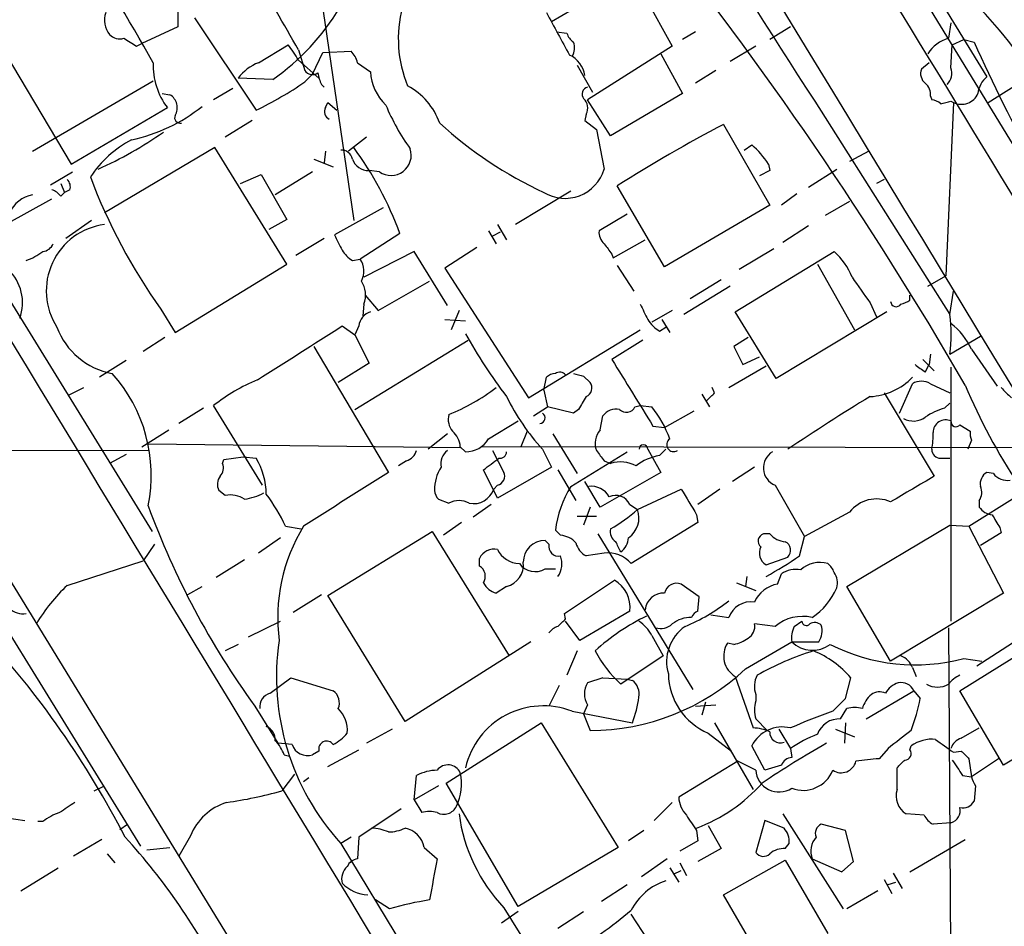
# Model space of a CAD drawing. Extents: x 5 to 1072, y 1126 to 2033.
# Drawn here: x 458 to 523, y 1545 to 1605 of the extents above; entities that cross this region are included whole.
import ezdxf

# ---------------------------------------------------------------- set-up
doc = ezdxf.new("R2010")
doc.units = 0
doc.header["$MEASUREMENT"] = 0
doc.layers.add('MAIN', color=5, linetype='CONTINUOUS')

msp = doc.modelspace()

# ---------------------------------------------------------------- linework, layer by layer
at = {"layer": 'MAIN'}
for p, q in [((503.0893, 1629.3717), (531.114, 1583.4824)), ((512.1487, 1616.1637), (521.5467, 1600.8391)), ((431.3767, 1609.7291), (483.2773, 1524.9777)), ((477.3507, 1608.2897), (479.806, 1591.3564)), ((453.644, 1607.6971), (461.1793, 1595.0817)), ((492.8447, 1604.4797), (498.1787, 1607.6124)), ((498.1787, 1607.6124), (500.8033, 1602.8711)), ((468.2067, 1606.5964), (468.2067, 1604.1411)), ((469.3073, 1604.7337), (473.3713, 1598.6377)), ((519.176, 1604.3951), (519.0067, 1603.3791)), ((468.2067, 1604.1411), (465.836, 1603.0404)), ((493.1833, 1603.8024), (493.8607, 1603.7177)), ((502.3273, 1603.8024), (501.4807, 1603.2944)), ((508.5927, 1604.1411), (507.238, 1603.2944)), ((465.4973, 1602.8711), (465.836, 1603.0404)), ((473.5407, 1601.7704), (475.488, 1602.9557)), ((519.176, 1601.4317), (519.2607, 1602.9557)), ((519.2607, 1602.9557), (520.0227, 1603.2944)), ((520.0227, 1603.2944), (520.7, 1603.1251)), ((476.1653, 1602.6171), (476.5887, 1601.2624)), ((477.0967, 1601.0084), (477.774, 1602.4477)), ((477.774, 1602.4477), (479.6367, 1602.5324)), ((500.8033, 1602.8711), (495.2153, 1599.3151)), ((500.0413, 1602.3631), (501.4807, 1599.7384)), ((506.3067, 1602.8711), (504.6133, 1601.8551)), ((476.1653, 1601.9397), (477.52, 1600.7544)), ((480.06, 1601.7704), (480.9067, 1601.1777)), ((517.7367, 1601.7704), (517.2287, 1601.3471)), ((476.5887, 1600.5004), (477.0967, 1601.0084)), ((494.538, 1601.6011), (495.554, 1599.8231)), ((503.682, 1601.2624), (502.3273, 1600.4157)), ((458.6393, 1595.9284), (466.598, 1600.5851)), ((474.472, 1600.6697), (472.186, 1600.7544)), ((521.6313, 1599.1457), (524.1713, 1600.7544)), ((467.1907, 1599.7384), (467.6987, 1599.6537)), ((471.8473, 1600.0771), (470.5773, 1599.3151)), ((477.6893, 1600.3311), (477.8587, 1600.1617)), ((501.4807, 1599.7384), (496.7393, 1596.9444)), ((477.9433, 1598.8071), (478.1127, 1599.1457)), ((478.1127, 1599.1457), (478.7053, 1598.6377)), ((496.7393, 1596.9444), (495.2153, 1599.3151)), ((510.2013, 1599.2304), (519.0913, 1585.1757)), ((517.8213, 1599.5691), (517.906, 1599.3151)), ((519.3453, 1599.1457), (518.8373, 1587.7157)), ((519.176, 1599.2304), (519.3453, 1599.1457)), ((461.1793, 1595.0817), (467.5293, 1598.8071)), ((449.6647, 1598.2144), (466.5133, 1570.8671)), ((473.1173, 1597.9604), (471.3393, 1596.8597)), ((495.1307, 1598.3837), (495.046, 1597.9604)), ((495.046, 1597.9604), (495.808, 1597.3677)), ((495.808, 1597.3677), (496.316, 1594.7431)), ((504.19, 1597.7064), (507.238, 1592.3724)), ((480.6527, 1596.8597), (479.4673, 1595.9284)), ((470.662, 1596.1824), (463.3807, 1591.8644)), ((475.4033, 1588.4777), (470.662, 1596.1824)), ((477.9433, 1595.9284), (477.8587, 1595.1664)), ((505.5447, 1596.0131), (506.0527, 1596.3517)), ((513.7573, 1595.9284), (512.4873, 1595.2511)), ((477.1813, 1595.4204), (478.4513, 1594.9124)), ((459.8247, 1593.7271), (461.264, 1594.5737)), ((477.0967, 1594.5737), (474.6413, 1593.0497)), ((481.4993, 1594.5737), (480.822, 1594.6584)), ((507.238, 1594.6584), (506.5607, 1594.3197)), ((507.1533, 1595.0817), (507.238, 1594.6584)), ((509.778, 1593.5577), (511.6407, 1594.7431)), ((472.3553, 1593.8117), (473.71, 1594.4044)), ((473.71, 1594.4044), (475.4033, 1591.4411)), ((514.7733, 1594.0657), (514.2653, 1593.8117)), ((438.912, 1593.6424), (465.7513, 1550.1237)), ((460.502, 1593.8117), (460.756, 1593.2191)), ((461.0947, 1593.3884), (460.756, 1593.2191)), ((494.1147, 1593.3037), (490.474, 1591.1024)), ((500.2953, 1588.3084), (497.1627, 1593.6424)), ((456.8613, 1591.1024), (459.9093, 1592.7957)), ((460.502, 1592.9651), (460.756, 1593.2191)), ((509.016, 1593.1344), (508, 1592.3724)), ((512.4873, 1592.6264), (510.8787, 1591.6951)), ((481.7533, 1592.2031), (478.536, 1590.4251)), ((507.238, 1592.3724), (500.2953, 1588.3084)), ((462.534, 1591.3564), (460.8407, 1590.1711)), ((475.4033, 1591.4411), (474.218, 1590.7637)), ((497.84, 1591.7797), (495.9773, 1590.6791)), ((488.696, 1590.6791), (489.204, 1589.8324)), ((489.2887, 1591.1024), (489.8813, 1590.0864)), ((509.778, 1591.0177), (508.0847, 1589.9171)), ((477.8587, 1590.1711), (475.996, 1589.0704)), ((482.854, 1590.5097), (480.2293, 1588.8164)), ((489.458, 1590.5944), (488.95, 1590.3404)), ((496.9087, 1588.9011), (499.0253, 1590.0864)), ((487.934, 1589.5784), (485.8173, 1588.2237)), ((507.492, 1589.4937), (505.206, 1588.1391)), ((479.7213, 1588.7317), (480.2293, 1588.8164)), ((483.7853, 1589.3244), (480.4833, 1587.6311)), ((485.9867, 1585.7684), (483.7853, 1589.3244)), ((496.824, 1589.1551), (496.9087, 1588.9011)), ((504.952, 1585.3451), (511.4713, 1589.3244)), ((468.0373, 1583.9904), (475.4033, 1588.4777)), ((485.8173, 1588.2237), (491.3207, 1579.6724)), ((497.1627, 1588.3931), (498.2633, 1586.6997)), ((510.3707, 1588.4777), (512.826, 1584.1597)), ((504.0207, 1587.4617), (501.9887, 1586.1917)), ((517.652, 1587.0384), (518.8373, 1587.7157)), ((481.4147, 1585.4297), (484.8013, 1587.3771)), ((504.6133, 1587.0384), (501.5653, 1585.1757)), ((480.568, 1586.4457), (481.4147, 1585.4297)), ((516.4667, 1586.1071), (516.4667, 1586.4457)), ((519.0913, 1585.1757), (519.3453, 1586.6997)), ((467.106, 1585.5144), (468.0373, 1583.9904)), ((480.4833, 1585.8531), (480.3987, 1585.0911)), ((513.842, 1585.9377), (514.2653, 1585.0064)), ((485.8173, 1584.8371), (487.172, 1584.7524)), ((486.7487, 1585.4297), (486.2407, 1584.1597)), ((500.8033, 1585.4297), (499.4487, 1584.6677)), ((500.126, 1584.8371), (500.634, 1583.9904)), ((507.6613, 1580.9424), (504.952, 1585.3451)), ((514.9427, 1585.3451), (507.6613, 1580.9424)), ((479.044, 1584.4137), (479.8907, 1583.8211)), ((480.1447, 1584.4137), (479.8907, 1583.8211)), ((491.3207, 1579.6724), (498.6867, 1584.1597)), ((499.9567, 1584.0751), (500.38, 1584.3291)), ((467.36, 1583.6517), (465.9207, 1582.7204)), ((479.8907, 1583.8211), (480.822, 1581.9584)), ((505.7987, 1583.6517), (504.8673, 1583.0591)), ((519.0913, 1582.5511), (521.1233, 1583.7364)), ((477.1813, 1583.0591), (482.092, 1574.7617)), ((479.8907, 1578.9104), (487.3413, 1583.4824)), ((498.856, 1583.4824), (496.824, 1582.2124)), ((504.8673, 1583.0591), (505.46, 1581.8737)), ((520.5307, 1582.8897), (522.224, 1580.4344)), ((505.46, 1581.8737), (506.5607, 1582.3817)), ((517.3133, 1582.2124), (518.0753, 1581.4504)), ((517.8213, 1582.5511), (517.7367, 1581.8737)), ((464.82, 1582.1277), (463.042, 1581.0271)), ((480.822, 1581.9584), (478.79, 1580.6884)), ((504.5287, 1580.3497), (506.984, 1581.7891)), ((517.4827, 1581.3657), (517.7367, 1581.8737)), ((519.176, 1581.7044), (519.176, 1564.9404)), ((492.3367, 1580.1804), (492.506, 1581.0271)), ((494.9613, 1581.1117), (495.3847, 1580.6884)), ((461.01, 1579.8417), (462.026, 1580.3497)), ((503.5973, 1580.0111), (503.428, 1580.3497)), ((515.7893, 1578.6564), (516.636, 1580.6037)), ((517.8213, 1580.6037), (519.0913, 1580.0111)), ((492.3367, 1580.1804), (492.5907, 1579.0797)), ((502.7507, 1579.9264), (503.2587, 1579.0797)), ((514.7733, 1580.0111), (518.0753, 1574.5077)), ((469.9, 1578.9951), (468.2913, 1577.9791)), ((473.7947, 1573.9151), (470.5773, 1579.1644)), ((491.6593, 1578.4871), (492.5907, 1579.0797)), ((494.284, 1578.6564), (492.5907, 1579.0797)), ((498.348, 1579.0797), (498.6867, 1579.1644)), ((498.6867, 1579.1644), (499.4487, 1579.0797)), ((518.7527, 1578.9951), (519.0913, 1579.3337)), ((494.6227, 1578.9104), (494.284, 1578.6564)), ((496.062, 1577.5557), (496.2313, 1578.4871)), ((500.2953, 1577.7251), (502.2427, 1578.8257)), ((488.696, 1576.9631), (490.6433, 1578.1484)), ((499.5333, 1577.8097), (500.2953, 1577.7251)), ((519.7687, 1577.8944), (520.446, 1577.4711)), ((465.836, 1576.4551), (467.614, 1577.5557)), ((485.9867, 1577.3017), (484.7167, 1576.2857)), ((491.236, 1577.4711), (490.8127, 1576.4551)), ((492.9293, 1577.3017), (494.538, 1574.6771)), ((486.8333, 1576.3704), (466.2593, 1576.6244)), ((486.8333, 1576.4551), (487.172, 1576.1164)), ((533.2307, 1576.3704), (488.2727, 1576.4551)), ((520.5307, 1576.8784), (520.2767, 1576.2857)), ((436.0333, 1576.2857), (466.344, 1576.2011)), ((464.82, 1575.9471), (463.7193, 1575.3544)), ((471.2547, 1575.6084), (472.5247, 1575.7777)), ((472.5247, 1575.7777), (473.3713, 1575.6931)), ((488.95, 1576.2011), (489.712, 1574.7617)), ((492.252, 1576.2857), (492.8447, 1575.1004)), ((494.1147, 1573.8304), (497.84, 1576.1164)), ((499.1947, 1576.2857), (499.5333, 1575.6931)), ((499.9567, 1575.8624), (500.38, 1576.2857)), ((471.17, 1575.3544), (471.2547, 1575.6084)), ((483.2773, 1575.5237), (482.7693, 1575.1851)), ((492.8447, 1575.1004), (489.2887, 1573.0684)), ((496.316, 1575.5237), (496.7393, 1575.3544)), ((499.5333, 1575.6931), (500.0413, 1574.7617)), ((506.222, 1575.1004), (504.7827, 1574.1691)), ((518.4987, 1575.6931), (519.0913, 1575.6931)), ((489.2887, 1573.0684), (488.3573, 1574.9311)), ((493.268, 1574.9311), (494.4533, 1572.8991)), ((500.0413, 1574.7617), (496.062, 1572.4757)), ((521.97, 1574.6771), (521.5467, 1574.7617)), ((489.2887, 1573.9151), (489.0347, 1573.6611)), ((496.062, 1572.4757), (495.046, 1574.1691)), ((507.5767, 1573.9151), (509.524, 1570.5284)), ((471.3393, 1573.2377), (470.916, 1573.5764)), ((498.5173, 1572.3064), (501.396, 1573.6611)), ((503.936, 1573.6611), (502.4967, 1572.6451)), ((520.3613, 1571.2057), (523.5787, 1573.2377)), ((485.394, 1572.9837), (486.0713, 1572.7297)), ((488.8653, 1572.6451), (487.68, 1571.7984)), ((495.3847, 1572.4757), (494.9613, 1571.2904)), ((498.0093, 1572.6451), (498.5173, 1572.3064)), ((521.0387, 1572.8991), (521.0387, 1572.4757)), ((494.538, 1571.8831), (495.808, 1571.8831)), ((502.412, 1571.9677), (502.4967, 1571.4597)), ((512.4873, 1572.1371), (509.524, 1570.5284)), ((475.3187, 1571.2057), (476.3347, 1571.0364)), ((486.918, 1571.4597), (485.7327, 1570.6131)), ((502.4967, 1571.4597), (498.094, 1568.7504)), ((512.318, 1567.2264), (519.0913, 1571.2904)), ((519.0913, 1571.2904), (520.3613, 1571.2057)), ((520.3613, 1571.2057), (522.6473, 1566.8031)), ((478.1127, 1566.6337), (484.9707, 1570.8671)), ((484.9707, 1570.8671), (490.0507, 1562.6544)), ((493.4373, 1570.6131), (493.0987, 1570.9517)), ((495.8927, 1570.6977), (502.158, 1560.4531)), ((507.238, 1570.6977), (506.8147, 1570.6977)), ((509.1853, 1569.2584), (509.524, 1570.5284)), ((522.478, 1570.7824), (521.1233, 1569.9357)), ((522.3933, 1571.1211), (522.478, 1570.7824)), ((466.6827, 1570.0204), (465.9207, 1568.9197)), ((474.98, 1570.4437), (473.5407, 1569.4277)), ((492.6753, 1570.0204), (492.4213, 1570.2744)), ((496.316, 1569.4277), (495.1307, 1569.2584)), ((460.9253, 1567.3111), (465.9207, 1568.9197)), ((472.6093, 1569.0044), (470.7467, 1567.8191)), ((488.1033, 1568.5811), (488.1033, 1569.0891)), ((506.984, 1568.6657), (508.4233, 1569.1737)), ((492.4213, 1568.4117), (493.0987, 1568.4117)), ((507.746, 1567.3957), (508, 1568.0731)), ((493.6913, 1565.4484), (496.9933, 1567.6497)), ((502.5813, 1566.5491), (501.396, 1567.3957)), ((505.0367, 1567.4804), (506.3067, 1566.9724)), ((505.714, 1567.9037), (505.6293, 1567.2264)), ((468.884, 1566.7184), (469.8153, 1567.2264)), ((475.8267, 1565.5331), (477.6893, 1566.7184)), ((483.1927, 1558.3364), (478.1127, 1566.6337)), ((489.8813, 1567.2264), (489.204, 1566.8031)), ((515.1967, 1562.3157), (512.318, 1567.2264)), ((522.6473, 1566.8031), (515.1967, 1562.3157)), ((502.4967, 1565.6177), (502.5813, 1566.5491)), ((493.776, 1565.1097), (493.6913, 1565.4484)), ((498.0093, 1565.6177), (494.7073, 1563.6704)), ((503.3433, 1565.3637), (504.5287, 1565.1944)), ((472.8633, 1563.9244), (474.98, 1564.9404)), ((494.7073, 1563.6704), (493.776, 1564.9404)), ((507.5767, 1564.6017), (506.222, 1564.7711)), ((508.8467, 1564.6017), (509.3547, 1564.9404)), ((519.0067, 1564.5171), (519.2607, 1527.0097)), ((472.186, 1563.4164), (471.3393, 1562.9931)), ((491.49, 1563.5857), (483.1927, 1558.3364)), ((499.4487, 1564.0091), (500.2107, 1562.6544)), ((504.8673, 1563.4164), (504.444, 1563.5011)), ((505.6293, 1561.8077), (508.6773, 1563.5857)), ((508.6773, 1563.5857), (510.4553, 1563.5857)), ((519.7687, 1560.3684), (524.6793, 1563.4164)), ((523.24, 1563.5011), (520.8693, 1561.9771)), ((494.538, 1562.9931), (493.8607, 1561.3844)), ((500.2107, 1562.6544), (497.4167, 1560.7917)), ((520.0227, 1562.4851), (521.208, 1562.3157)), ((516.636, 1561.8924), (516.89, 1561.2997)), ((474.3027, 1560.1991), (475.6573, 1561.2151)), ((475.6573, 1561.2151), (478.4513, 1560.3684)), ((496.2313, 1561.2151), (495.2153, 1560.8764)), ((496.2313, 1561.2151), (497.84, 1561.1304)), ((497.84, 1561.1304), (498.1787, 1561.0457)), ((504.952, 1561.2997), (506.1373, 1557.9131)), ((512.2333, 1559.8604), (512.572, 1561.2151)), ((493.3527, 1560.7071), (492.6753, 1559.3524)), ((513.588, 1558.5057), (516.7207, 1560.3684)), ((516.7207, 1560.3684), (517.144, 1559.8604)), ((522.6473, 1555.4577), (519.7687, 1560.3684)), ((503.0047, 1559.6064), (502.7507, 1558.7597)), ((506.3067, 1560.1144), (506.3067, 1559.6911)), ((511.3867, 1559.0137), (512.2333, 1559.8604)), ((473.2867, 1559.3524), (474.8107, 1556.8971)), ((494.1993, 1559.0137), (498.1787, 1558.2517)), ((495.2153, 1559.4371), (494.9613, 1558.8444)), ((494.9613, 1558.8444), (495.3847, 1557.7437)), ((502.3273, 1559.3524), (503.682, 1559.4371)), ((511.8947, 1558.5057), (512.318, 1559.1831)), ((485.902, 1554.2724), (492.1673, 1558.2517)), ((492.1673, 1558.2517), (497.2473, 1550.0391)), ((503.5973, 1558.2517), (506.1373, 1553.8491)), ((506.3067, 1558.5057), (507.0687, 1557.7437)), ((512.2333, 1558.2517), (512.1487, 1556.8971)), ((527.812, 1558.5904), (522.6473, 1555.4577)), ((482.346, 1557.8284), (480.6527, 1556.8971)), ((503.174, 1557.5744), (504.698, 1556.3891)), ((507.8307, 1557.8284), (508.5927, 1556.5584)), ((511.556, 1557.8284), (512.826, 1557.3204)), ((519.8533, 1557.2357), (521.0387, 1557.9131)), ((475.742, 1556.8124), (474.8107, 1556.8971)), ((477.52, 1556.3891), (477.0967, 1556.1351)), ((478.1127, 1555.3731), (480.1447, 1556.4737)), ((506.8993, 1555.1191), (506.0527, 1556.7277)), ((508.5927, 1556.5584), (508.6773, 1555.9657)), ((515.0273, 1556.5584), (514.4347, 1555.8811)), ((516.4667, 1556.4737), (516.5513, 1556.7277)), ((519.3453, 1556.3044), (519.8533, 1556.3891)), ((475.234, 1556.1351), (475.5727, 1556.0504)), ((505.1213, 1555.7117), (501.2267, 1553.3411)), ((506.3067, 1555.1191), (505.1213, 1555.7117)), ((520.3613, 1555.8811), (520.5307, 1554.6957)), ((522.3087, 1555.8811), (520.5307, 1554.6957)), ((508, 1555.4577), (506.8993, 1555.1191)), ((515.62, 1553.8491), (515.62, 1555.2884)), ((475.9113, 1554.8651), (475.0647, 1553.7644)), ((476.8427, 1554.6111), (476.504, 1554.3571)), ((483.7853, 1553.1717), (483.9547, 1554.7804)), ((519.938, 1554.7804), (520.5307, 1554.6957)), ((462.7033, 1553.7644), (463.3807, 1554.1031)), ((485.394, 1554.1031), (483.7853, 1553.1717)), ((490.6433, 1546.1444), (485.902, 1554.2724)), ((520.7847, 1554.1031), (520.7, 1553.0871)), ((483.7853, 1553.1717), (484.2933, 1552.3251)), ((500.8033, 1553.0024), (499.618, 1551.8171)), ((482.9387, 1552.5791), (480.1447, 1550.7164)), ((456.946, 1551.9864), (458.1313, 1551.8171)), ((459.3167, 1551.7324), (458.978, 1551.7324)), ((506.8993, 1551.8171), (506.3067, 1549.7004)), ((508.1693, 1551.3091), (506.8993, 1551.8171)), ((508.0847, 1552.2404), (512.064, 1545.9751)), ((517.398, 1552.1557), (516.2127, 1552.2404)), ((464.3967, 1551.2244), (464.9047, 1551.5631)), ((498.9407, 1551.1397), (497.9247, 1550.4624)), ((502.412, 1551.1397), (502.4967, 1550.4624)), ((503.174, 1551.4784), (504.0207, 1549.9544)), ((512.2333, 1551.1397), (510.6247, 1551.5631)), ((512.7413, 1549.1077), (512.2333, 1551.1397)), ((519.176, 1551.6477), (517.9907, 1551.5631)), ((463.2113, 1550.5471), (461.3487, 1549.4464)), ((469.0533, 1550.8011), (468.2913, 1549.4464)), ((479.6367, 1550.7164), (478.9593, 1550.2931)), ((480.1447, 1550.7164), (480.06, 1549.2771)), ((502.4967, 1550.4624), (501.3113, 1549.7851)), ((516.4667, 1548.4304), (520.1073, 1550.5471)), ((466.1747, 1549.8697), (467.6987, 1550.0391)), ((478.9593, 1550.2931), (489.1193, 1533.5291)), ((484.4627, 1550.0391), (485.3093, 1549.2771)), ((497.2473, 1550.0391), (490.6433, 1546.1444)), ((504.0207, 1549.9544), (502.4967, 1549.1077)), ((508.254, 1549.9544), (508.508, 1550.2931)), ((463.55, 1549.6157), (464.058, 1549.0231)), ((500.4647, 1549.2771), (498.7713, 1548.0917)), ((504.19, 1546.9064), (508.254, 1549.1924)), ((508.254, 1549.1924), (511.048, 1544.3664)), ((510.032, 1549.2771), (511.9793, 1548.4304)), ((511.9793, 1548.4304), (512.7413, 1549.1077)), ((457.8773, 1547.1604), (460.3327, 1548.6844)), ((500.634, 1548.6844), (501.2267, 1547.7531)), ((500.888, 1548.2611), (501.396, 1548.5151)), ((501.3113, 1549.0231), (501.7347, 1548.1764)), ((514.7733, 1547.9224), (515.2813, 1546.9911)), ((515.366, 1548.3457), (515.9587, 1547.3297)), ((496.1467, 1546.4831), (497.84, 1547.5837)), ((514.35, 1547.1604), (512.318, 1545.9751)), ((515.0273, 1547.5837), (515.5353, 1547.7531)), ((482.1767, 1545.9751), (481.2453, 1546.5677)), ((506.8993, 1542.2497), (504.19, 1546.9064)), ((489.712, 1546.0597), (491.3207, 1543.4351)), ((490.6433, 1545.8057), (489.5427, 1545.0437)), ((493.268, 1544.7051), (494.9613, 1545.8057)), ((500.8033, 1541.4877), (498.094, 1545.6364))]:
    msp.add_line(p, q, dxfattribs=at)
for centre, radius, start, end in [((33036.7069, 21347.5943), 38050.8858, 211.18803838, 211.4172216), ((-15108.0495, -7915.0775), 18295.9258, 31.25841362, 31.48759702), ((893.6659, 1849.6617), 457.9967, 208.979608, 213.147566), ((-20364.9949, -11062.6664), 24361.6252, 31.13090351, 31.36008638), ((289.2798, 1496.9727), 214.6787, 29.479018, 32.591259), ((307.74, 1457.8656), 245.2422, 30.008737, 38.740783), ((311.023, 1513.6436), 178.8013, 29.529759, 32.731389), ((500.2529, 1585.2853), 28.9219, 18.732771, 48.465912), ((464.8249, 1604.5703), 1.4494, 159.730822, 220.287428), ((466.1229, 1612.8372), 14.7565, 304.45715, 329.785318), ((490.7755, 1603.326), 8.0277, 164.945508, 202.55821), ((1191.7849, 1984.6846), 795.6736, 208.4958699, 208.7250472), ((464.3966, 1604.2822), 0.9381, 223.782043, 285.714701), ((494.9608, 1604.056), 1.1509, 197.093579, 233.981411), ((592.0739, 1814.7749), 246.8296, 238.919658, 239.148841), ((469.5011, 1598.2309), 7.6267, 29.097071, 38.280139), ((493.4265, 1602.7335), 0.9427, 325.065741, 24.54506), ((519.6473, 1601.1138), 2.3541, 105.790274, 147.948437), ((645.1169, 1659.4781), 136.5841, 204.367525, 211.90465), ((478.4324, 1601.3648), 1.6774, 13.993164, 44.113543), ((471.1661, 1601.578), 4.5721, 177.588232, 217.303996), ((474.6409, 1598.8923), 3.0812, 110.92016, 142.818818), ((493.2538, 1600.6379), 1.8149, 9.060599, 64.678902), ((477.0928, 1601.5818), 0.5968, 212.358529, 305.024269), ((480.3593, 1601.6444), 2.9755, 190.677379, 206.191312), ((484.2673, 1601.3936), 3.3675, 183.675886, 225.873483), ((517.9764, 1601.0507), 0.8043, 158.375849, 232.135637), ((518.1317, 1601.0931), 1.0978, 316.044444, 17.964578), ((462.4195, 1621.2644), 25.1378, 295.827961, 304.309338), ((516.8355, 1599.6659), 0.9905, 354.391856, 49.200438), ((522.4952, 1599.6184), 1.5459, 127.847678, 175.547852), ((481.2012, 1596.2435), 4.5489, 19.89013, 61.639443), ((495.3423, 1599.696), 0.4827, 105.254078, 217.87186), ((519.8646, 1600.2158), 1.1894, 244.113547, 336.335868), ((467.1908, 1598.8071), 0.9873, 329.031267, 59.039229), ((494.421, 1598.7875), 0.8165, 330.361301, 48.569835), ((517.8464, 1598.3576), 0.9594, 47.162672, 86.438195), ((476.5079, 1768.4884), 174.5533, 283.919686, 284.148845), ((462.8919, 1607.5114), 11.0559, 281.831327, 308.771661), ((478.4514, 1598.5531), 0.568, 153.43946, 243.425927), ((495.2088, 1604.5118), 14.3931, 202.61812, 215.77424), ((468.3693, 1598.1454), 0.3659, 155.158137, 284.465403), ((503.7234, 1617.7286), 27.0254, 227.538534, 245.081215), ((451.0422, 1620.7221), 28.5811, 294.63825, 304.608558), ((548.1844, 1513.5254), 94.9839, 117.592322, 122.49061), ((468.7799, 1589.9719), 7.6323, 118.324195, 146.042592), ((478.9947, 1595.2724), 0.7415, 11.51299, 92.736234), ((461.0429, 1582.4456), 23.2541, 20.290593, 36.208523), ((482.2613, 1595.6743), 1.3387, 235.303222, 18.437656), ((502.156, 1591.8628), 5.9443, 32.786712, 49.039582), ((480.773, 1595.7635), 1.1063, 198.068072, 272.538825), ((493.7377, 1595.518), 2.6922, 238.640955, 343.272014), ((460.5018, 1593.6), 0.6295, 340.359033, 47.717127), ((498.1835, 1607.7129), 38.1914, 200.664875, 215.538027), ((459.5703, 1592.2872), 1.1522, 36.039438, 72.889228), ((459.007, 1591.0045), 2.078, 100.192142, 155.555132), ((463.9584, 1586.7241), 4.4162, 97.51654, 212.841554), ((496.9628, 1590.5822), 0.9903, 174.384402, 229.217958), ((732.7898, 1716.917), 283.981, 206.45046, 206.679643), ((459.2382, 1590.1345), 0.8139, 275.534773, 338.212969), ((480.6958, 1590.3833), 1.9177, 210.53129, 239.457954), ((665.8789, 1716.4816), 211.6403, 216.756633, 216.985837), ((456.7993, 1592.6811), 4.1958, 289.733556, 306.868532), ((479.1671, 1588.0317), 1.3206, 330.284179, 36.455127), ((508.4025, 1585.9145), 4.5875, 21.974427, 48.013809), ((454.9928, 1585.9575), 2.9854, 339.69846, 46.950521), ((936.5873, 1883.1009), 516.7394, 214.875603, 215.104792), ((478.8551, 1586.4436), 1.732, 340.065789, 32.613782), ((515.2831, 1588.0504), 2.2754, 285.051935, 301.344217), ((752.9405, 1712.345), 283.981, 206.45046, 206.679643), ((515.5635, 1586.0505), 0.3679, 184.380787, 327.553889), ((481.2394, 1584.2955), 1.1011, 107.587464, 173.837375), ((501.2663, 1586.1467), 2.4508, 212.29978, 237.700221), ((510.2444, 1583.8634), 8.9437, 351.562587, 8.437414), ((464.7506, 1586.009), 4.8058, 200.460321, 259.668388), ((-412.7437, 2979.6259), 1655.8691, 302.3565983, 302.5857827), ((516.0443, 1580.6892), 4.997, 26.127135, 51.191743), ((517.8951, 1601.0109), 35.1639, 209.107036, 217.18724), ((1598.8513, 2257.3345), 1292.3831, 211.4923984, 211.7215818), ((644.1619, 1750.9936), 211.7103, 233.018239, 233.247389), ((456.4272, 1574.5702), 10.0354, 348.447204, 41.968328), ((493.158, 1580.3242), 0.9587, 93.546139, 132.848561), ((493.3879, 1580.8435), 0.5245, 42.280302, 123.459819), ((536.9667, 1750.4977), 174.5167, 255.843185, 256.0724), ((513.6076, 1583.9813), 4.2307, 273.176074, 315.710582), ((478.0846, 1569.6953), 12.084, 112.521826, 128.408115), ((480.8605, 1591.4016), 13.8477, 292.104285, 307.050544), ((494.9084, 1580.318), 0.6034, 291.619776, 37.870819), ((517.2286, 1579.6517), 1.1214, 58.094266, 121.901396), ((556.5453, 1595.819), 39.5198, 202.776979, 224.421798), ((692.1415, 1749.3359), 239.462, 224.885409, 225.114592), ((503.3569, 1586.4147), 15.0305, 206.291606, 222.368565), ((706.5331, 1452.3449), 246.8296, 148.922635, 149.151838), ((376.3433, 1706.7571), 179.6055, 314.885409, 315.114591), ((582.2122, 1467.0694), 131.8067, 121.246144, 124.043813), ((497.7799, 1579.3559), 0.6317, 224.846083, 334.071813), ((494.4603, 1574.896), 6.5106, 18.511758, 39.986081), ((519.9492, 1574.7742), 4.3872, 105.826461, 124.208402), ((487.2989, 1578.2754), 1.2629, 166.430326, 219.560428), ((492.0596, 1578.3447), 0.3663, 273.61536, 58.314618), ((497.1267, 1577.8016), 1.1277, 79.510188, 142.563067), ((516.698, 1579.4648), 1.3208, 240.284712, 306.449972), ((518.8356, 1577.3751), 0.845, 66.241319, 179.233751), ((519.507, 1578.1023), 0.3342, 172.071139, 321.53563), ((485.3663, 1576.3566), 1.4703, 3.841292, 49.28881), ((497.0507, 1576.6692), 1.3279, 138.119583, 200.640379), ((514.0893, 1577.133), 3.9096, 347.483432, 3.716201), ((521.3763, 1577.3016), 0.9456, 169.674018, 206.58673), ((487.1931, 1577.8734), 1.7571, 269.311962, 328.796893), ((498.8984, 1576.2857), 0.2862, 0, 180), ((500.8947, 1576.5865), 0.458, 124.69278, 302.687112), ((482.9811, 1576.4973), 1.0177, 286.921424, 343.078576), ((486.6719, 1575.3057), 1.1275, 127.424828, 190.491662), ((489.4483, 1576.1195), 0.4329, 260.024218, 359.589806), ((665.4119, 1702.8623), 211.6803, 216.752594, 216.981777), ((500.4325, 1572.7385), 3.1599, 98.660141, 129.26185), ((508.053, 1575.0589), 1.239, 121.407864, 247.392229), ((518.4844, 1576.2715), 0.5786, 178.593643, 271.416257), ((470.4502, 1575.0581), 0.7785, 315.005204, 22.374129), ((469.3076, 1573.2498), 4.7417, 0.877296, 31.016393), ((487.8289, 1573.6503), 2.6899, 147.378676, 181.574284), ((298.3653, 1829.3121), 317.5006, 306.755306, 306.984489), ((497.3808, 1573.2168), 2.2318, 61.879036, 106.704654), ((471.7249, 1573.9723), 0.9006, 143.524537, 206.078517), ((1368.3055, 175.9719), 1655.8947, 122.3566016, 122.5857825), ((489.1293, 1574.5239), 0.6294, 284.672199, 22.200382), ((939.9761, 853.9854), 834.9567, 120.3510453, 120.5802199), ((521.956, 1574.0137), 0.8527, 118.687149, 192.414375), ((522.8654, 1575.3623), 1.1274, 217.424828, 280.491662), ((500.4, 1569.9934), 7.3639, 148.597101, 172.522636), ((495.4693, 1572.4756), 1.3653, 29.749566, 97.122934), ((520.2664, 1573.4387), 0.9422, 325.0583, 24.565749), ((471.6781, 1571.6298), 1.6432, 55.480164, 101.898715), ((471.9325, 1577.1302), 4.2014, 279.270185, 297.604959), ((463.4696, 1565.5357), 13.1358, 25.571924, 36.354763), ((486.0975, 1573.636), 0.9594, 183.561805, 222.837328), ((487.7186, 1574.0793), 1.381, 257.767308, 342.371981), ((497.0779, 1572.2216), 1.0231, 24.450907, 114.433295), ((925.2536, 1826.8142), 493.7021, 210.848174, 211.077357), ((517.143, 1591.1599), 54.1765, 200.078856, 215.952115), ((486.7486, 1571.4811), 1.4205, 61.518946, 118.477509), ((514.2745, 1570.7455), 2.2651, 65.975358, 142.093957), ((521.97, 1573.0683), 1.1039, 212.469202, 265.599304), ((491.7798, 1579.8593), 10.1213, 299.341071, 311.734285), ((496.9789, 1571.7702), 1.6292, 305.489027, 19.215691), ((733.7671, 1698.5311), 246.804, 210.851148, 211.080355), ((486.3593, 1565.1623), 11.5607, 148.482825, 187.414677), ((493.3385, 1569.1456), 1.4709, 40.718332, 86.148352), ((497.4734, 1570.839), 0.7602, 164.949147, 238.660111), ((506.9417, 1570.232), 0.4827, 105.254078, 232.111481), ((508.353, 1571.6577), 1.4713, 220.728008, 266.141889), ((492.4273, 1568.8291), 1.4453, 90.237856, 179.762144), ((493.2934, 1569.8765), 0.6346, 166.894405, 283.105595), ((495.7088, 1570.4153), 1.2933, 193.878289, 243.448818), ((327.9524, 1485.1911), 189.2835, 26.453817, 26.68304), ((496.6459, 1570.5371), 1.2822, 306.951223, 355.822693), ((507.9778, 1569.6216), 0.6317, 314.846083, 64.071813), ((489.0666, 1568.6441), 1.0611, 77.918065, 155.205249), ((490.7502, 1570.3625), 1.6123, 204.977177, 269.211038), ((492.0612, 1568.7424), 1.4696, 325.201532, 20.554676), ((496.5812, 1567.4515), 1.9939, 40.649605, 97.643255), ((507.4357, 1569.4358), 0.8929, 152.28121, 239.606365), ((498.009, 1584.9533), 19.2676, 297.762557, 305.454575), ((487.6949, 1567.9072), 0.788, 327.205358, 58.783105), ((489.5056, 1568.6644), 1.4862, 284.64212, 6.595201), ((491.75, 1569.4579), 1.243, 214.693696, 302.686484), ((510.5275, 1566.9911), 1.8347, 73.518816, 133.266302), ((510.3714, 1567.8197), 1.1506, 17.082228, 53.983609), ((508.9314, 1566.7181), 1.6442, 78.116008, 124.503857), ((510.5398, 1567.4803), 1.1518, 342.903854, 36.025179), ((468.5446, 1559.1329), 11.1775, 132.973777, 149.706923), ((489.5147, 1568.0594), 1.2941, 206.576931, 256.108716), ((495.9683, 1565.8672), 2.0562, 353.030514, 60.099588), ((501.0946, 1566.637), 0.8164, 68.334131, 168.260626), ((508.1137, 1565.3505), 2.078, 100.192142, 155.555132), ((500.2405, 1565.5833), 1.221, 87.427694, 174.4024), ((507.4664, 1568.952), 4.5499, 304.324333, 336.554707), ((497.0187, 1575.7682), 12.0888, 292.526204, 308.406364), ((505.9998, 1564.6617), 1.5646, 81.835198, 160.094173), ((458.049, 1566.8635), 1.4249, 229.0607, 276.730509), ((502.7931, 1564.8978), 0.7785, 112.378134, 157.605454), ((366.522, 1691.8557), 179.6055, 314.885409, 315.114591), ((504.873, 1553.0896), 13.4832, 115.304033, 132.734394), ((497.4534, 1563.0456), 2.2158, 25.775189, 58.77637), ((500.0415, 1565.5607), 1.0972, 252.014213, 313.97341), ((502.0312, 1563.2038), 1.991, 88.788409, 128.076897), ((505.3896, 1564.5875), 0.8524, 298.681808, 12.438404), ((509.397, 1562.4431), 2.8236, 77.00371, 130.1402), ((509.6389, 1564.9464), 0.2843, 181.209443, 321.928805), ((510.185, 1564.201), 0.6549, 47.828116, 119.481187), ((509.3827, 1564.3142), 1.2966, 325.816016, 16.682314), ((410.6364, 1522.9607), 60.8035, 27.160309, 42.67846), ((493.606, 1563.5018), 1.1506, 107.082228, 143.983609), ((503.2512, 1562.2794), 2.8208, 124.585831, 196.693991), ((510.2865, 1563.8395), 1.6291, 152.104192, 188.962753), ((491.0225, 1561.2638), 16.3058, 171.512602, 222.284491), ((505.7689, 1562.6475), 1.5761, 147.207327, 238.779996), ((504.3808, 1565.7232), 2.3575, 281.90906, 306.972457), ((510.0464, 1564.9884), 1.9601, 225.69451, 306.680485), ((516.8389, 1574.4753), 12.4057, 243.054282, 284.870786), ((502.96, 1566.8078), 8.1806, 207.795173, 227.342194), ((515.9036, 1544.474), 19.4022, 107.353126, 119.358268), ((507.5988, 1556.9318), 6.5635, 40.737546, 67.441712), ((515.4509, 1561.4693), 1.2584, 19.647392, 70.352608), ((495.3667, 1572.7333), 14.9896, 270.068803, 313.207743), ((504.8477, 1561.5341), 4.2989, 180.866355, 247.08702), ((496.401, 1560.1567), 1.387, 148.742952, 211.253517), ((497.4935, 1560.1505), 1.1273, 349.502415, 52.568995), ((507.8399, 1560.6501), 1.6241, 153.119403, 199.259412), ((516.0646, 1559.5587), 1.366, 105.276456, 152.042982), ((515.8968, 1559.9905), 0.9065, 24.639606, 102.234697), ((518.287, 1562.0483), 1.4481, 240.198682, 299.801318), ((520.5721, 1559.5653), 1.9886, 113.828505, 141.923362), ((474.5229, 1559.3185), 0.9078, 104.039305, 188.578205), ((477.88, 1559.5641), 0.9866, 337.28185, 54.613551), ((514.4621, 1559.3895), 0.9012, 63.941047, 126.449005), ((491.4085, 1560.8436), 7.2494, 339.05118, 352.880375), ((508.2964, 1559.0984), 2.0761, 163.412042, 196.587958), ((515.0634, 1558.7367), 1.7861, 129.525044, 165.5265), ((505.7263, 1561.9162), 11.6013, 338.920826, 349.793042), ((477.4407, 1557.7724), 1.9521, 354.178425, 46.274413), ((492.303, 1554.1001), 5.2668, 68.89696, 166.960618), ((527.2853, 1514.5565), 47.2145, 109.677856, 113.322623), ((512.826, 1557.7002), 1.5675, 71.089977, 108.910023), ((511.8099, 1556.9819), 1.5262, 86.814755, 160.56538), ((473.6897, 1557.1151), 0.9528, 357.070332, 67.86583), ((477.0111, 1559.523), 3.0695, 297.982668, 320.592127), ((508.0636, 1555.7329), 2.2435, 76.358941, 153.67822), ((505.9888, 1554.7577), 3.1589, 66.705668, 87.305524), ((507.9068, 1557.5997), 0.6714, 174.924548, 293.013712), ((812.1289, 1176.1323), 482.6939, 127.759619, 127.98879), ((472.7643, 1555.2176), 2.6346, 20.380163, 44.566345), ((478.0198, 1556.5256), 0.5181, 33.610324, 195.275487), ((546.3319, 1495.1259), 71.1802, 119.794342, 123.804528), ((513.5526, 1549.252), 8.8309, 111.119589, 124.170355), ((517.8965, 1554.8843), 2.282, 83.369515, 126.11967), ((730.4241, 1853.0478), 364.1578, 234.345902, 234.575088), ((520.1497, 1556.262), 1.0178, 106.930557, 163.069443), ((476.7747, 1557.1845), 1.0977, 199.814985, 287.058213), ((516.1279, 1556.2198), 0.4234, 270.013532, 36.848245), ((647.1072, 1683.135), 179.6053, 224.885409, 225.114592), ((508.7558, 1555.1556), 0.8139, 95.534773, 158.212969), ((511.937, 1555.9598), 1.0048, 236.792302, 345.70514), ((515.3262, 1540.9206), 14.987, 93.410237, 99.274966), ((388.874, 1682.5424), 179.6055, 314.885409, 315.114591), ((773.5876, 1724.6056), 305.2519, 213.574175, 213.803368), ((485.3412, 1552.1132), 3.0061, 90.608026, 117.466923), ((486.0215, 1554.5867), 0.8892, 24.09202, 143.220312), ((483.6132, 1554.206), 3.3049, 333.829589, 13.004752), ((507.8413, 1555.2249), 1.5382, 183.943905, 302.921431), ((509.4273, 1555.9086), 2.1125, 249.204922, 338.054042), ((522.7291, 1555.2873), 2.2766, 195.061758, 211.342713), ((468.0204, 1578.3423), 25.5675, 277.650058, 285.992893), ((498.5721, 1561.5322), 10.9204, 290.586688, 318.333782), ((516.9887, 1553.4398), 1.4285, 163.35108, 237.09753), ((630.2655, 1298.6409), 305.2934, 123.57418, 123.803342), ((472.5964, 1549.3626), 3.824, 107.854041, 157.902828), ((503.1397, 1553.4594), 1.9167, 183.538667, 222.85825), ((519.952, 1553.4964), 0.8527, 257.585625, 331.312851), ((16297.4947, 11248.3432), 18622.1814, 211.37692464, 211.74868656), ((484.8013, 1550.8855), 1.5266, 70.563296, 109.436704), ((485.7412, 1553.146), 0.9276, 242.249802, 334.620038), ((518.9094, 1552.4841), 0.8779, 287.679526, 11.805295), ((461.4668, 1549.0581), 3.4314, 107.809238, 128.798798), ((497.7542, 1553.7162), 11.104, 187.637607, 223.592588), ((756.0962, 1720.9879), 305.2934, 213.57418, 213.803342), ((518.7104, 1552.8756), 1.4969, 208.746399, 241.262154), ((480.8428, 1548.1537), 3.1589, 66.705668, 87.305524), ((482.0922, 1553.5663), 2.5112, 269.995437, 295.991592), ((482.8536, 1549.7), 1.6444, 11.900322, 78.099678), ((507.1329, 1550.3991), 1.3792, 355.592055, 41.284406), ((510.8787, 1550.9704), 0.6448, 113.197424, 203.197424), ((434.3774, 1522.8628), 41.1998, 26.480779, 42.536614), ((511.3587, 1549.785), 1.4206, 139.032992, 200.948324), ((508.148, 1548.5793), 1.3792, 85.592055, 131.284406), ((480.1388, 1548.4666), 0.8143, 95.553068, 158.194671), ((1162.4138, 1420.9208), 689.1631, 169.2660096, 169.4951895), ((506.8087, 1550.0572), 0.6159, 215.403577, 314.197333), ((480.1463, 1547.9317), 1.1333, 132.360751, 193.434185), ((501.6506, 1544.0307), 4.0134, 108.456618, 152.395516), ((480.9248, 1549.5855), 2.6856, 225.547611, 265.996615), ((487.4182, 1528.8691), 17.891, 98.410766, 107.035743), ((483.1737, 1563.24), 22.8828, 298.322242, 310.694855)]:
    msp.add_arc(centre, radius, start, end, dxfattribs=at)

doc.saveas('drawing.dxf')
